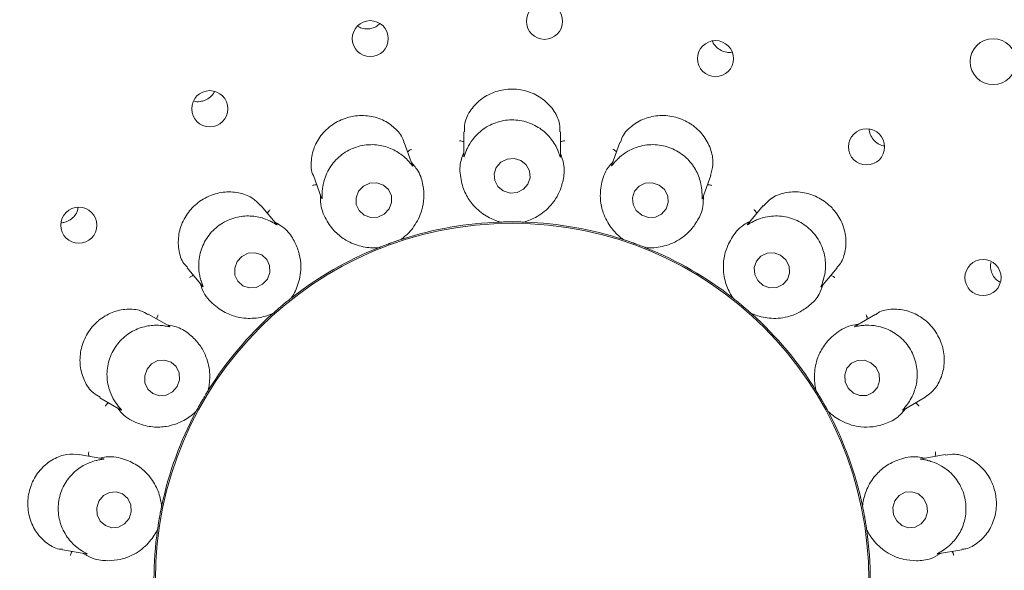
# Model space of a CAD drawing. Units: millimetres. Extents: x 5 to 415, y 5 to 292.
# Drawn here: x 82 to 89, y 129 to 132 of the extents above; entities that cross this region are included whole.
import ezdxf

# ---------------------------------------------------------------- set-up
doc = ezdxf.new("R2010")
doc.units = ezdxf.units.MM
doc.layers.add('BEMAßUNG', color=96, linetype='Continuous')
doc.styles.add('SLDTEXTSTYLE0', font='TXT', dxfattribs={"width": 0.75})
doc.dimstyles.new('SLDDIMSTYLE1', dxfattribs={"dimtxt": 3.704167, "dimasz": 3.302, "dimexe": 0, "dimexo": 0.0625, "dimgap": 0.926042, "dimtad": 1, "dimlfac": 12, "dimrnd": 1e-09, "dimzin": 12, "dimdsep": 46, "dimtxsty": 'SLDTEXTSTYLE0', "dimsah": 1, "dimcen": 0.09, "dimadec": 0, "dimazin": 3, "dimtfac": 1, "dimtofl": 0, "dimtmove": 0, "dimatfit": 3, "dimfxl": 0, "dimfrac": 2, "dimtolj": 1, "dimtzin": 12, "dimarcsym": 0})

# ---------------------------------------------------------------- blocks, each defined once
blk = doc.blocks.new('_D_21')
at = {"layer": 'BEMAßUNG'}
for p, q in [((69.1709, 129.4951), (69.1709, 149.7893)), ((101.3376, 129.4951), (101.3376, 149.7893)), ((69.1709, 148.7893), (101.3376, 148.7893))]:
    blk.add_line(p, q, dxfattribs=at)
for points in [[(69.1709, 148.7893), (72.4729, 148.2813), (72.4729, 149.2973)], [(101.3376, 148.7893), (98.0356, 149.2973), (98.0356, 148.2813)]]:
    blk.add_solid(points, dxfattribs=at)
at = {"layer": 'BEMAßUNG', "char_height": 3.70417, "attachment_point": 1, "style": 'SLDTEXTSTYLE0'}
for s, insert in [('%%c', (78.0496, 153.5642)), ('386', (83.6408, 153.5642))]:
    blk.add_mtext(s, dxfattribs=dict(at, insert=insert))

msp = doc.modelspace()

# ---------------------------------------------------------------- linework, layer by layer
at = {"color": 7, "linetype": 'Continuous', "lineweight": 15}
for p, q in [((86.76041, 132.13202), (86.77229, 132.13471)), ((84.92093, 131.58415), (84.92093, 131.41864)), ((85.5876, 131.41497), (85.5876, 131.58395)), ((84.56881, 131.35292), (84.5111, 131.51147)), ((85.99752, 131.51173), (85.941, 131.35645)), ((83.88472, 131.28325), (83.94113, 131.12825)), ((86.56614, 131.12481), (86.62389, 131.28347)), ((83.63272, 130.94611), (83.5242, 131.07544)), ((86.9845, 131.07565), (86.87827, 130.94904)), ((85.17223, 130.96244), (85.16225, 130.96317)), ((85.17223, 130.96244), (85.17263, 130.96245)), ((85.3359, 130.96245), (85.33629, 130.96244)), ((85.34627, 130.96317), (85.33629, 130.96244)), ((84.48708, 130.84157), (84.48745, 130.84169)), ((84.49658, 130.84579), (84.48745, 130.84169)), ((86.02107, 130.84169), (86.01195, 130.84579)), ((86.02107, 130.84169), (86.02145, 130.84157)), ((84.33328, 130.78558), (84.32365, 130.78286)), ((84.33328, 130.78558), (84.33365, 130.78573)), ((86.17488, 130.78573), (86.17524, 130.78558)), ((86.18487, 130.78286), (86.17524, 130.78558)), ((83.01334, 130.6471), (83.11968, 130.52037)), ((87.38644, 130.51751), (87.49507, 130.64696)), ((83.73079, 130.43766), (83.7311, 130.43791)), ((83.73827, 130.44488), (83.7311, 130.43791)), ((86.77743, 130.43791), (86.77026, 130.44488)), ((86.77743, 130.43791), (86.77774, 130.43766)), ((82.89245, 130.24354), (82.74587, 130.32817)), ((83.60542, 130.33245), (83.5973, 130.3266)), ((83.60542, 130.33245), (83.60571, 130.33271)), ((86.90281, 130.33271), (86.90311, 130.33245)), ((86.91122, 130.3266), (86.90311, 130.33245)), ((87.76254, 130.32811), (87.61943, 130.24548)), ((83.15825, 129.79945), (83.15846, 129.79979)), ((83.16281, 129.80879), (83.15846, 129.79979)), ((87.35007, 129.79979), (87.34571, 129.80879)), ((87.35007, 129.79979), (87.35027, 129.79945)), ((82.41236, 129.75093), (82.55526, 129.66842)), ((87.94968, 129.66635), (88.09562, 129.75061)), ((83.07643, 129.6577), (83.0708, 129.64943)), ((83.07643, 129.6577), (83.07661, 129.65805)), ((87.43191, 129.65805), (87.4321, 129.6577)), ((87.43772, 129.64943), (87.4321, 129.6577)), ((82.43662, 129.33035), (82.2705, 129.35965)), ((88.2385, 129.35973), (88.0755, 129.33099)), ((82.83852, 129.00391), (82.83861, 129.00429)), ((82.83962, 129.01425), (82.83861, 129.00429)), ((87.66992, 129.00429), (87.66891, 129.01425)), ((87.66992, 129.00429), (87.67, 129.00391)), ((82.81012, 128.84272), (82.80766, 128.83302)), ((82.81012, 128.84272), (82.81017, 128.84311)), ((87.69835, 128.84311), (87.69841, 128.84272)), ((87.70086, 128.83302), (87.69841, 128.84272)), ((82.15449, 128.70315), (82.31715, 128.67447)), ((88.18772, 128.67382), (88.35406, 128.70315))]:
    msp.add_line(p, q, dxfattribs=at)
at = {"color": 7, "linetype": 'Continuous', "lineweight": 15, "flags": 128}
for points in [[(85.31468, 131.38628), (85.26821, 131.40043), (85.21961, 131.39649), (85.17628, 131.37506), (85.14483, 131.33941), (85.13004, 131.29497), (85.13416, 131.24849), (85.15657, 131.20706), (85.19384, 131.17699), (85.24032, 131.16284), (85.28892, 131.16678), (85.33224, 131.18821), (85.36369, 131.22386), (85.37848, 131.2683), (85.37436, 131.31477), (85.35196, 131.3562), (85.31468, 131.38628)], [(84.4066, 131.05273), (84.42384, 131.09702), (84.42241, 131.14384), (84.40253, 131.18605), (84.36722, 131.21723), (84.32186, 131.23263), (84.27335, 131.2299), (84.22908, 131.20947), (84.19579, 131.17444), (84.17855, 131.13014), (84.17998, 131.08332), (84.19986, 131.04111), (84.23517, 131.00994), (84.28053, 130.99454), (84.32904, 130.99726), (84.37331, 131.0177), (84.4066, 131.05273)], [(86.26718, 131.21724), (86.2209, 131.23263), (86.17255, 131.22989), (86.1295, 131.20945), (86.0983, 131.17442), (86.0837, 131.13012), (86.08792, 131.0833), (86.11032, 131.0411), (86.14748, 131.00993), (86.19376, 130.99453), (86.24211, 130.99727), (86.28516, 131.01771), (86.31636, 131.05275), (86.33096, 131.09705), (86.32674, 131.14386), (86.30434, 131.18607), (86.26718, 131.21724)], [(83.56713, 130.56963), (83.58415, 130.61476), (83.58274, 130.66216), (83.56311, 130.70463), (83.52826, 130.73568), (83.48348, 130.7506), (83.4356, 130.74712), (83.3919, 130.72575), (83.35904, 130.68977), (83.34202, 130.64464), (83.34343, 130.59723), (83.36305, 130.55477), (83.39791, 130.52371), (83.44268, 130.50879), (83.49057, 130.51228), (83.53427, 130.53364), (83.56713, 130.56963)], [(87.10529, 130.73335), (87.05971, 130.74996), (87.01196, 130.74825), (86.96931, 130.7285), (86.93824, 130.6937), (86.9235, 130.64916), (86.92732, 130.60166), (86.94913, 130.55842), (86.9856, 130.52604), (87.03118, 130.50944), (87.07893, 130.51114), (87.12158, 130.5309), (87.15264, 130.56569), (87.16738, 130.61023), (87.16356, 130.65774), (87.14176, 130.70097), (87.10529, 130.73335)], [(82.94454, 129.82857), (82.96057, 129.87455), (82.95841, 129.92263), (82.93837, 129.96548), (82.90351, 129.9966), (82.85914, 130.01123), (82.812, 130.00715), (82.76929, 129.98499), (82.73749, 129.94811), (82.72145, 129.90214), (82.72362, 129.85406), (82.74365, 129.8112), (82.77851, 129.78009), (82.82289, 129.76546), (82.87002, 129.76953), (82.91274, 129.7917), (82.94454, 129.82857)], [(87.72793, 129.99299), (87.68325, 130.01023), (87.63616, 130.00892), (87.59386, 129.98925), (87.56276, 129.95422), (87.54761, 129.90916), (87.55072, 129.86093), (87.57161, 129.81687), (87.60709, 129.7837), (87.65178, 129.76645), (87.69886, 129.76776), (87.74117, 129.78743), (87.77226, 129.82246), (87.78741, 129.86752), (87.78431, 129.91576), (87.76342, 129.95981), (87.72793, 129.99299)], [(82.61406, 128.91887), (82.62879, 128.96532), (82.62544, 129.01384), (82.60452, 129.05705), (82.56921, 129.08837), (82.52489, 129.10303), (82.4783, 129.0988), (82.43654, 129.07631), (82.40597, 129.03901), (82.39124, 128.99255), (82.39459, 128.94403), (82.41551, 128.90082), (82.45082, 128.8695), (82.49514, 128.85484), (82.54173, 128.85908), (82.58349, 128.88156), (82.61406, 128.91887)], [(88.10391, 128.91808), (88.1176, 128.96443), (88.11317, 129.01298), (88.09127, 129.05635), (88.05526, 129.08794), (88.0106, 129.10293), (87.96411, 129.09904), (87.92285, 129.07687), (87.89311, 129.03979), (87.87942, 128.99344), (87.88385, 128.94489), (87.90575, 128.90152), (87.94176, 128.86993), (87.98642, 128.85494), (88.03291, 128.85883), (88.07417, 128.881), (88.10391, 128.91808)]]:
    msp.add_lwpolyline(points, dxfattribs=at)
at = {"color": 7, "linetype": 'Continuous', "lineweight": 15}
for centre, radius in [((85.25426, 128.49505), 16.08333), ((85.25426, 128.49505), 7.875), ((85.25426, 128.49505), 7.625), ((85.47748, 132.34656), 0.1243), ((84.27661, 132.22708), 0.12413), ((88.5701, 132.06868), 0.15833), ((86.65631, 132.08935), 0.12445), ((83.16995, 131.7441), 0.1245), ((87.69794, 131.4806), 0.12453), ((82.26765, 130.94057), 0.12453), ((85.25426, 128.49505), 2.45904), ((88.50062, 130.57975), 0.1245)]:
    msp.add_circle(centre, radius, dxfattribs=at)
for radius, start, end in [(7.54167, 149.558618, 138.904118), (2.46875, 91.899694, 107.966254), (2.46875, 71.900776, 87.96221), (2.46875, 111.898312, 127.971829), (2.46875, 51.897227, 67.975044), (2.46875, 131.901955, 147.961268), (2.46875, 31.901934, 47.961569), (2.46875, 151.897266, 167.973901), (2.46875, 11.898581, 27.97014), (2.46875, 171.900502, 187.962822), (2.46875, 351.899119, 7.967144)]:
    msp.add_arc((85.25426, 128.49505), radius, start, end, dxfattribs=at)
for points, knots in [([(84.18887, 132.31433), (84.19516, 132.31011), (84.21302, 132.29814), (84.24431, 132.29266), (84.26708, 132.29499), (84.2759, 132.29589)], [0, 0, 0, 0, 0.2502565, 0.7097215, 1, 1, 1, 1]), ([(84.2759, 132.29589), (84.28968, 132.29938), (84.31502, 132.30578), (84.33421, 132.32316), (84.34296, 132.33108)], [0, 0, 0, 0, 0.5437422, 1, 1, 1, 1]), ([(86.63629, 132.21074), (86.63666, 132.20922), (86.64031, 132.19425), (86.65994, 132.17019), (86.69302, 132.14431), (86.72899, 132.13222), (86.75168, 132.13208), (86.76041, 132.13202)], [0, 0, 0, 0, 0.0302627, 0.2984706, 0.566317, 0.8331652, 1, 1, 1, 1]), ([(83.13909, 131.80275), (83.15124, 131.80949), (83.17553, 131.82296), (83.19659, 131.84525), (83.20152, 131.85919), (83.20185, 131.86011)], [0, 0, 0, 0, 0.4828726, 0.9657563, 1, 1, 1, 1]), ([(85.58352, 131.58383), (85.58398, 131.60166), (85.58519, 131.64848), (85.54874, 131.7281), (85.47926, 131.80673), (85.38288, 131.86184), (85.30242, 131.87855), (85.22184, 131.88031), (85.14104, 131.86722), (85.04181, 131.81643), (84.96611, 131.73846), (84.92332, 131.6542), (84.92583, 131.60345), (84.92679, 131.58403)], [0, 0, 0, 0, 0.0643754, 0.1690623, 0.2737598, 0.37865, 0.4834777, 0.5018655, 0.6063854, 0.7104318, 0.8161535, 0.9296432, 1, 1, 1, 1]), ([(83.05903, 131.7984), (83.06322, 131.79686), (83.08043, 131.79054), (83.10905, 131.79261), (83.1307, 131.79992), (83.13909, 131.80275)], [0, 0, 0, 0, 0.1645352, 0.6760266, 1, 1, 1, 1]), ([(84.50876, 131.51088), (84.5078, 131.51577), (84.50136, 131.54844), (84.45663, 131.60474), (84.37614, 131.66587), (84.27177, 131.69882), (84.19082, 131.69812), (84.11232, 131.68301), (84.03611, 131.65341), (83.94949, 131.58287), (83.88897, 131.4897), (83.86551, 131.38534), (83.86793, 131.31138), (83.88472, 131.28356), (83.88486, 131.28333)], [0, 0, 0, 0, 0.0185242, 0.123893, 0.2285832, 0.333463, 0.4382322, 0.4551765, 0.5600602, 0.6643582, 0.7689428, 0.8781249, 0.9989556, 1, 1, 1, 1]), ([(86.62176, 131.284), (86.62914, 131.30835), (86.64509, 131.36099), (86.63057, 131.45691), (86.58362, 131.55245), (86.52604, 131.61067), (86.45946, 131.65664), (86.3835, 131.69045), (86.27186, 131.70225), (86.16289, 131.67957), (86.07064, 131.62373), (86.01299, 131.56146), (86.00446, 131.52046), (86.00236, 131.51037)], [0, 0, 0, 0, 0.0900372, 0.1946611, 0.2993646, 0.4039087, 0.4244794, 0.5294108, 0.6338137, 0.7379941, 0.8450672, 0.9618711, 1, 1, 1, 1]), ([(85.56872, 131.45778), (85.56824, 131.4589), (85.56192, 131.47352), (85.53984, 131.51671), (85.48655, 131.58193), (85.40022, 131.64038), (85.2942, 131.67101), (85.18051, 131.66537), (85.07501, 131.62317), (84.99913, 131.55826), (84.95755, 131.49662), (84.94431, 131.46765), (84.9398, 131.45778)], [0, 0, 0, 0, 0.00571119, 0.07451583, 0.19289161, 0.31657718, 0.45247639, 0.58838038, 0.72401513, 0.86007377, 0.9523562, 1, 1, 1, 1]), ([(87.717, 131.60324), (87.71683, 131.60104), (87.71561, 131.58503), (87.72696, 131.55546), (87.75068, 131.52084), (87.78389, 131.49587), (87.80932, 131.48987), (87.82111, 131.48709)], [0, 0, 0, 0, 0.0396377, 0.2888427, 0.5377019, 0.7856311, 1, 1, 1, 1]), ([(84.53644, 131.38666), (84.53564, 131.3875), (84.52478, 131.39901), (84.48944, 131.43193), (84.41725, 131.475), (84.31629, 131.50055), (84.20622, 131.4933), (84.10123, 131.44932), (84.01638, 131.37375), (83.96703, 131.28677), (83.94887, 131.21439), (83.94632, 131.18244), (83.94545, 131.17156)], [0, 0, 0, 0, 0.0054448, 0.0740712, 0.1922305, 0.3157593, 0.4516493, 0.5875568, 0.7231911, 0.8592464, 0.9520478, 1, 1, 1, 1]), ([(84.92093, 131.51525), (84.91887, 131.51635), (84.91296, 131.51951), (84.90245, 131.52157), (84.89442, 131.52208), (84.89126, 131.52205), (84.8911, 131.52205)], [0, 0, 0, 0, 0.2434369, 0.701327, 0.984792, 1, 1, 1, 1]), ([(85.5876, 131.51525), (85.58965, 131.51635), (85.59557, 131.51951), (85.60607, 131.52157), (85.6141, 131.52208), (85.61726, 131.52205), (85.61742, 131.52205)], [0, 0, 0, 0, 0.24343689, 0.70132701, 0.98479195, 1, 1, 1, 1]), ([(86.56307, 131.17156), (86.56299, 131.17287), (86.56205, 131.18893), (86.55597, 131.2374), (86.52793, 131.31709), (86.46645, 131.40152), (86.37703, 131.46632), (86.26815, 131.49955), (86.15461, 131.49561), (86.06143, 131.46034), (86.00171, 131.41677), (85.9796, 131.3943), (85.97208, 131.38666)], [0, 0, 0, 0, 0.0061453, 0.0752424, 0.1939675, 0.3179052, 0.4538189, 0.5897174, 0.7253529, 0.8614169, 0.952857, 1, 1, 1, 1]), ([(84.53453, 131.44711), (84.53608, 131.44885), (84.54056, 131.45385), (84.54973, 131.45937), (84.55709, 131.4626), (84.56008, 131.46365), (84.56023, 131.4637)], [0, 0, 0, 0, 0.2434369, 0.701327, 0.984792, 1, 1, 1, 1]), ([(84.92093, 131.44217), (84.91491, 131.42708), (84.89022, 131.36515), (84.89606, 131.26685), (84.92587, 131.16437), (84.9836, 131.07553), (85.06267, 131.00704), (85.13349, 130.97419), (85.16577, 130.96451), (85.17263, 130.96245)], [0, 0, 0, 0, 0.0505149, 0.2073863, 0.3620556, 0.5171179, 0.7297613, 0.9426054, 1, 1, 1, 1]), ([(84.9398, 131.45778), (84.93916, 131.45625), (84.93394, 131.44391), (84.92676, 131.42337), (84.92067, 131.40533), (84.92138, 131.41298), (84.92189, 131.41861)], [0, 0, 0, 0, 0.0248725, 0.2001503, 0.412336, 1, 1, 1, 1]), ([(85.3359, 130.96245), (85.34279, 130.96452), (85.37728, 130.97486), (85.45375, 131.01113), (85.53408, 131.08589), (85.58547, 131.17396), (85.61008, 131.2612), (85.61895, 131.34886), (85.59624, 131.41078), (85.5876, 131.43437)], [0, 0, 0, 0, 0.0581357, 0.291225, 0.5239812, 0.6610963, 0.790931, 0.9203545, 1, 1, 1, 1]), ([(85.58739, 131.41496), (85.5874, 131.41267), (85.58741, 131.40875), (85.5848, 131.41385), (85.5798, 131.42982), (85.57229, 131.44877), (85.56872, 131.45778)], [0, 0, 0, 0, 0.3843484, 0.6601252, 0.8383596, 1, 1, 1, 1]), ([(85.974, 131.44711), (85.97244, 131.44885), (85.96796, 131.45385), (85.9588, 131.45937), (85.95143, 131.4626), (85.94845, 131.46365), (85.9483, 131.4637)], [0, 0, 0, 0, 0.2434369, 0.701327, 0.984792, 1, 1, 1, 1]), ([(84.48708, 130.84157), (84.49284, 130.84587), (84.52172, 130.86739), (84.58117, 130.92763), (84.63108, 131.02535), (84.64925, 131.12568), (84.64254, 131.21608), (84.62089, 131.30149), (84.57838, 131.35191), (84.56219, 131.37112)], [0, 0, 0, 0, 0.0581357, 0.291225, 0.5239812, 0.6610963, 0.790931, 0.9203545, 1, 1, 1, 1]), ([(84.56861, 131.35284), (84.56941, 131.35069), (84.57078, 131.34699), (84.56664, 131.3508), (84.55653, 131.36405), (84.54293, 131.37936), (84.53644, 131.38666)], [0, 0, 0, 0, 0.3816845, 0.6584597, 0.8370747, 1, 1, 1, 1]), ([(85.949, 131.37844), (85.93819, 131.36632), (85.8938, 131.31658), (85.86567, 131.2222), (85.85863, 131.11571), (85.8825, 131.01248), (85.93338, 130.92108), (85.98868, 130.86599), (86.01571, 130.84585), (86.02145, 130.84157)], [0, 0, 0, 0, 0.0505149, 0.2073863, 0.3620556, 0.5171179, 0.7297613, 0.9426054, 1, 1, 1, 1]), ([(85.97208, 131.38666), (85.97089, 131.38537), (85.96172, 131.37552), (85.94796, 131.35866), (85.93617, 131.34393), (85.93949, 131.35094), (85.94192, 131.35608)], [0, 0, 0, 0, 0.0261839, 0.20094, 0.4136495, 1, 1, 1, 1]), ([(83.90806, 131.2191), (83.90576, 131.21943), (83.89911, 131.22038), (83.88854, 131.21872), (83.88082, 131.21646), (83.87786, 131.21534), (83.87771, 131.21529)], [0, 0, 0, 0, 0.24343689, 0.70132701, 0.98479195, 1, 1, 1, 1]), ([(86.60046, 131.2191), (86.60277, 131.21943), (86.60941, 131.22038), (86.61999, 131.21872), (86.6277, 131.21646), (86.63066, 131.21534), (86.63082, 131.21529)], [0, 0, 0, 0, 0.2434369, 0.701327, 0.984792, 1, 1, 1, 1]), ([(83.52232, 131.07354), (83.50608, 131.09137), (83.47, 131.13097), (83.38164, 131.16684), (83.27583, 131.17543), (83.19644, 131.15575), (83.12293, 131.12208), (83.05503, 131.0741), (82.98775, 130.98415), (82.95149, 130.87888), (82.95206, 130.77089), (82.9767, 130.68809), (83.00858, 130.65878), (83.01726, 130.65081)], [0, 0, 0, 0, 0.08564914, 0.19027015, 0.29494673, 0.39945679, 0.42001138, 0.52494281, 0.62935885, 0.73349965, 0.8403142, 0.95654721, 1, 1, 1, 1]), ([(83.93306, 131.15043), (83.93257, 131.1342), (83.93054, 131.06755), (83.96965, 130.97717), (84.03271, 130.89107), (84.11735, 130.82734), (84.21507, 130.79003), (84.29285, 130.78337), (84.3265, 130.78531), (84.33365, 130.78573)], [0, 0, 0, 0, 0.05051487, 0.20738633, 0.36205559, 0.51711787, 0.72976131, 0.94260545, 1, 1, 1, 1]), ([(83.94545, 131.17156), (83.94537, 131.16995), (83.94469, 131.15661), (83.94496, 131.13485), (83.94542, 131.11572), (83.94347, 131.12311), (83.94203, 131.12854)], [0, 0, 0, 0, 0.0240636, 0.1996652, 0.4115339, 1, 1, 1, 1]), ([(86.17488, 130.78573), (86.18205, 130.78531), (86.21801, 130.78324), (86.30227, 130.79117), (86.40332, 130.83394), (86.48173, 130.89912), (86.5347, 130.97269), (86.57302, 131.05203), (86.57286, 131.11798), (86.5728, 131.1431)], [0, 0, 0, 0, 0.05813574, 0.29122504, 0.52398115, 0.6610963, 0.79093097, 0.92035453, 1, 1, 1, 1]), ([(86.56596, 131.12487), (86.56518, 131.12272), (86.56385, 131.11907), (86.56316, 131.12492), (86.56393, 131.14177), (86.56335, 131.16199), (86.56307, 131.17156)], [0, 0, 0, 0, 0.3886114, 0.6627967, 0.8404332, 1, 1, 1, 1]), ([(87.49244, 130.64945), (87.49896, 130.6556), (87.52621, 130.68128), (87.55217, 130.7534), (87.56006, 130.85549), (87.53175, 130.96177), (87.48371, 131.03589), (87.42204, 131.09753), (87.34771, 131.14575), (87.2399, 131.17475), (87.1311, 131.16816), (87.03863, 131.13258), (87.00339, 131.09031), (86.98822, 131.07211)], [0, 0, 0, 0, 0.0330323, 0.1380586, 0.2426746, 0.3474943, 0.4522207, 0.4891153, 0.5937225, 0.697793, 0.8030805, 0.9152306, 1, 1, 1, 1]), ([(82.14706, 130.95718), (82.15489, 130.95807), (82.17648, 130.96051), (82.20983, 130.97624), (82.24027, 131.00545), (82.25832, 131.03567), (82.26052, 131.05532), (82.26118, 131.06113)], [0, 0, 0, 0, 0.1426937, 0.3935922, 0.6445195, 0.8947676, 1, 1, 1, 1]), ([(83.59074, 130.96676), (83.58967, 130.9673), (83.57546, 130.97443), (83.53084, 130.99331), (83.44815, 131.00903), (83.34448, 130.99838), (83.24356, 130.95377), (83.16005, 130.87641), (83.1063, 130.77631), (83.08983, 130.67777), (83.09757, 130.60374), (83.10607, 130.57298), (83.10897, 130.56251)], [0, 0, 0, 0, 0.0056316, 0.0743829, 0.1926942, 0.3163331, 0.4522296, 0.5881346, 0.7237692, 0.8598269, 0.9522642, 1, 1, 1, 1]), ([(83.56827, 131.02292), (83.56913, 131.02508), (83.57164, 131.03131), (83.57836, 131.03964), (83.58418, 131.04519), (83.58662, 131.0472), (83.58674, 131.0473)], [0, 0, 0, 0, 0.2434369, 0.701327, 0.984792, 1, 1, 1, 1]), ([(87.39956, 130.56251), (87.39994, 130.56379), (87.40456, 130.57926), (87.41543, 130.62698), (87.41629, 130.71154), (87.38728, 130.81194), (87.32532, 130.90337), (87.2343, 130.97174), (87.12622, 131.00677), (87.02668, 131.0054), (86.9558, 130.98487), (86.92743, 130.97136), (86.91778, 130.96676)], [0, 0, 0, 0, 0.0062781, 0.0754652, 0.1942963, 0.3183104, 0.4542283, 0.5901251, 0.7257609, 0.8618266, 0.9530098, 1, 1, 1, 1]), ([(86.94026, 131.02292), (86.93939, 131.02508), (86.93689, 131.03131), (86.93017, 131.03964), (86.92435, 131.04519), (86.9219, 131.0472), (86.92178, 131.0473)], [0, 0, 0, 0, 0.2434369, 0.701327, 0.984792, 1, 1, 1, 1]), ([(83.63256, 130.94597), (83.63404, 130.94422), (83.63658, 130.94122), (83.63133, 130.94343), (83.61725, 130.95245), (83.59929, 130.96215), (83.59074, 130.96676)], [0, 0, 0, 0, 0.3835565, 0.6596298, 0.8379768, 1, 1, 1, 1]), ([(83.73079, 130.43766), (83.73473, 130.44367), (83.75451, 130.47377), (83.78978, 130.55071), (83.80325, 130.65961), (83.78601, 130.76011), (83.74879, 130.84276), (83.69923, 130.91561), (83.64204, 130.94845), (83.62025, 130.96096)], [0, 0, 0, 0, 0.0581357, 0.291225, 0.5239812, 0.6610963, 0.790931, 0.9203545, 1, 1, 1, 1]), ([(85.17263, 130.96245), (85.18141, 130.96272), (85.19473, 130.96314), (85.21874, 130.96358), (85.23685, 130.96375), (85.24644, 130.96379), (85.24977, 130.9638), (85.25199, 130.9638), (85.25426, 130.9638), (85.25644, 130.9638), (85.25917, 130.9638), (85.26443, 130.96378), (85.27728, 130.96371), (85.30105, 130.96341), (85.31915, 130.96298), (85.33134, 130.96259), (85.3359, 130.96245)], [0, 0, 0, 0, 0.29538216, 0.44828301, 0.48660526, 0.4936393, 0.49600525, 0.49839061, 0.50000179, 0.50161565, 0.50378746, 0.50775677, 0.52137021, 0.58653246, 0.84544889, 1, 1, 1, 1]), ([(86.89328, 130.96694), (86.87898, 130.95925), (86.82025, 130.92768), (86.76154, 130.84862), (86.7185, 130.75096), (86.70563, 130.64579), (86.72217, 130.5425), (86.7553, 130.47182), (86.77381, 130.44365), (86.77774, 130.43766)], [0, 0, 0, 0, 0.05051487, 0.20738633, 0.36205559, 0.51711787, 0.72976131, 0.94260545, 1, 1, 1, 1]), ([(86.91778, 130.96676), (86.91619, 130.96595), (86.90419, 130.95982), (86.8855, 130.94868), (86.86942, 130.9389), (86.87495, 130.94436), (86.87901, 130.94837)], [0, 0, 0, 0, 0.0265835, 0.2011815, 0.414053, 1, 1, 1, 1]), ([(84.33365, 130.78573), (84.34181, 130.78899), (84.35419, 130.79393), (84.3766, 130.80256), (84.39356, 130.80892), (84.40255, 130.81223), (84.40568, 130.81338), (84.40777, 130.81414), (84.4099, 130.81492), (84.41194, 130.81566), (84.41451, 130.81659), (84.41946, 130.81838), (84.43156, 130.82271), (84.454, 130.83055), (84.47116, 130.83634), (84.48275, 130.84015), (84.48708, 130.84157)], [0, 0, 0, 0, 0.2953822, 0.448283, 0.4866053, 0.4936393, 0.4960053, 0.4983906, 0.5000018, 0.5016157, 0.5037875, 0.5077568, 0.5213702, 0.5865325, 0.8454489, 1, 1, 1, 1]), ([(86.02145, 130.84157), (86.02979, 130.83882), (86.04246, 130.83465), (86.06517, 130.82685), (86.08225, 130.82083), (86.09127, 130.81758), (86.0944, 130.81645), (86.09649, 130.81569), (86.09862, 130.81492), (86.10067, 130.81417), (86.10323, 130.81324), (86.10818, 130.81142), (86.12022, 130.80696), (86.14246, 130.79855), (86.15932, 130.79195), (86.17064, 130.78742), (86.17488, 130.78573)], [0, 0, 0, 0, 0.2953822, 0.448283, 0.4866053, 0.4936393, 0.4960053, 0.4983906, 0.5000018, 0.5016157, 0.5037875, 0.5077568, 0.5213702, 0.5865325, 0.8454489, 1, 1, 1, 1]), ([(88.55514, 130.68323), (88.55462, 130.68175), (88.54944, 130.66721), (88.55256, 130.63624), (88.56607, 130.5966), (88.58983, 130.56504), (88.61077, 130.55333), (88.61951, 130.54843)], [0, 0, 0, 0, 0.0297884, 0.2916265, 0.5529929, 0.8133621, 1, 1, 1, 1]), ([(83.05757, 130.59439), (83.05529, 130.59391), (83.04872, 130.59253), (83.03935, 130.58736), (83.03287, 130.58259), (83.03047, 130.58053), (83.03035, 130.58043)], [0, 0, 0, 0, 0.24343689, 0.70132701, 0.98479195, 1, 1, 1, 1]), ([(87.45095, 130.59439), (87.45323, 130.59391), (87.4598, 130.59253), (87.46917, 130.58736), (87.47565, 130.58259), (87.47805, 130.58053), (87.47817, 130.58043)], [0, 0, 0, 0, 0.24343689, 0.70132701, 0.98479195, 1, 1, 1, 1]), ([(83.10454, 130.53841), (83.10963, 130.52299), (83.13052, 130.45967), (83.19819, 130.38812), (83.28689, 130.32878), (83.38823, 130.29784), (83.49282, 130.2962), (83.56818, 130.31655), (83.59914, 130.32988), (83.60571, 130.33271)], [0, 0, 0, 0, 0.0505149, 0.2073863, 0.3620556, 0.5171179, 0.7297613, 0.9426054, 1, 1, 1, 1]), ([(83.10897, 130.56251), (83.10945, 130.56093), (83.11338, 130.54814), (83.12108, 130.52779), (83.12803, 130.51003), (83.12365, 130.51633), (83.12044, 130.52096)], [0, 0, 0, 0, 0.0246313, 0.2000055, 0.4120961, 1, 1, 1, 1]), ([(86.90281, 130.33271), (86.90942, 130.32987), (86.94249, 130.31562), (87.02439, 130.29425), (87.13397, 130.29989), (87.22995, 130.33432), (87.30488, 130.38533), (87.36802, 130.44678), (87.39043, 130.50881), (87.39897, 130.53244)], [0, 0, 0, 0, 0.05813574, 0.29122504, 0.52398115, 0.6610963, 0.79093097, 0.92035453, 1, 1, 1, 1]), ([(87.38629, 130.51762), (87.38483, 130.51588), (87.38233, 130.51291), (87.38371, 130.5187), (87.3902, 130.5343), (87.39656, 130.55345), (87.39956, 130.56251)], [0, 0, 0, 0, 0.3898967, 0.6636037, 0.8410626, 1, 1, 1, 1]), ([(83.60571, 130.33271), (83.61226, 130.33857), (83.62221, 130.34745), (83.64032, 130.36322), (83.65408, 130.375), (83.66139, 130.38118), (83.66394, 130.38333), (83.66564, 130.38477), (83.66738, 130.38622), (83.66905, 130.38762), (83.67114, 130.38937), (83.67518, 130.39275), (83.68507, 130.40095), (83.70347, 130.416), (83.71762, 130.4273), (83.7272, 130.43485), (83.73079, 130.43766)], [0, 0, 0, 0, 0.29538216, 0.44828301, 0.48660526, 0.4936393, 0.49600525, 0.49839061, 0.50000179, 0.50161565, 0.50378746, 0.50775677, 0.52137021, 0.58653246, 0.84544889, 1, 1, 1, 1]), ([(86.77774, 130.43766), (86.78464, 130.43223), (86.79512, 130.42398), (86.81379, 130.40888), (86.82778, 130.39738), (86.83514, 130.39125), (86.8377, 130.38911), (86.83941, 130.38768), (86.84114, 130.38623), (86.84281, 130.38483), (86.8449, 130.38307), (86.84892, 130.37967), (86.85872, 130.37136), (86.87673, 130.35585), (86.89032, 130.34388), (86.89942, 130.33575), (86.90281, 130.33271)], [0, 0, 0, 0, 0.29538216, 0.44828301, 0.48660526, 0.4936393, 0.49600525, 0.49839061, 0.50000179, 0.50161565, 0.50378746, 0.50775677, 0.52137021, 0.58653246, 0.84544889, 1, 1, 1, 1]), ([(82.74403, 130.32467), (82.72794, 130.33431), (82.6869, 130.35889), (82.59853, 130.36648), (82.49596, 130.34466), (82.42641, 130.30319), (82.36628, 130.2502), (82.31529, 130.18513), (82.27656, 130.07937), (82.27205, 129.96795), (82.30295, 129.86387), (82.35459, 129.78626), (82.39903, 129.76417), (82.41537, 129.75605)], [0, 0, 0, 0, 0.0675643, 0.1722313, 0.276828, 0.3812267, 0.4005178, 0.5054668, 0.6099663, 0.7140157, 0.8198817, 0.9337742, 1, 1, 1, 1]), ([(82.80536, 130.29382), (82.80544, 130.29615), (82.80566, 130.30286), (82.80913, 130.31299), (82.8127, 130.3202), (82.81431, 130.32292), (82.81439, 130.32306)], [0, 0, 0, 0, 0.2434369, 0.701327, 0.984792, 1, 1, 1, 1]), ([(87.70316, 130.29382), (87.70309, 130.29615), (87.70287, 130.30286), (87.6994, 130.31299), (87.69583, 130.3202), (87.69422, 130.32292), (87.69414, 130.32306)], [0, 0, 0, 0, 0.2434369, 0.701327, 0.984792, 1, 1, 1, 1]), ([(88.09553, 129.75072), (88.11982, 129.76831), (88.16837, 129.80346), (88.21809, 129.89327), (88.23874, 129.99869), (88.22836, 130.07989), (88.20353, 130.15676), (88.16405, 130.22957), (88.08293, 130.30678), (87.98277, 130.35518), (87.87605, 130.3662), (87.79699, 130.35351), (87.76872, 130.32914), (87.76451, 130.32551)], [0, 0, 0, 0, 0.1048943, 0.209562, 0.3143733, 0.4190484, 0.4388008, 0.5437429, 0.6481211, 0.7524828, 0.8604972, 0.979206, 1, 1, 1, 1]), ([(83.15825, 129.79945), (83.1599, 129.80645), (83.16819, 129.8415), (83.17502, 129.92586), (83.15044, 130.0328), (83.09986, 130.12134), (83.03661, 130.18627), (82.96513, 130.23778), (82.90016, 130.24908), (82.8754, 130.25339)], [0, 0, 0, 0, 0.05813574, 0.29122504, 0.52398115, 0.6610963, 0.79093097, 0.92035453, 1, 1, 1, 1]), ([(87.63987, 130.25728), (87.6238, 130.25495), (87.55782, 130.24537), (87.47561, 130.19116), (87.40176, 130.11411), (87.35369, 130.01969), (87.33392, 129.91697), (87.34087, 129.83922), (87.34863, 129.80642), (87.35027, 129.79945)], [0, 0, 0, 0, 0.05051487, 0.20738633, 0.36205559, 0.51711787, 0.72976131, 0.94260545, 1, 1, 1, 1]), ([(82.84569, 130.24875), (82.8441, 130.24893), (82.8276, 130.25084), (82.77778, 130.25312), (82.69375, 130.23867), (82.59982, 130.1917), (82.52107, 130.11395), (82.47046, 130.01198), (82.45573, 129.89935), (82.47511, 129.80237), (82.50749, 129.73737), (82.52522, 129.71252), (82.53123, 129.70409)], [0, 0, 0, 0, 0.0074795, 0.077491, 0.1972627, 0.3219504, 0.4579046, 0.5937865, 0.729425, 0.8655054, 0.9543878, 1, 1, 1, 1]), ([(82.89238, 130.24341), (82.89432, 130.24226), (82.89756, 130.24034), (82.89117, 130.24083), (82.87437, 130.24457), (82.8548, 130.24742), (82.84569, 130.24875)], [0, 0, 0, 0, 0.401145, 0.6706991, 0.8466606, 1, 1, 1, 1]), ([(87.66283, 130.24875), (87.66124, 130.24855), (87.64798, 130.24691), (87.6266, 130.24286), (87.60784, 130.23908), (87.61477, 130.24229), (87.61987, 130.24465)], [0, 0, 0, 0, 0.0240631, 0.1996649, 0.4115334, 1, 1, 1, 1]), ([(87.97729, 129.70409), (87.97799, 129.70502), (87.98743, 129.71772), (88.01371, 129.75824), (88.04359, 129.83681), (88.05122, 129.94067), (88.02497, 130.04781), (87.96343, 130.14357), (87.87427, 130.21401), (87.78004, 130.24751), (87.70561, 130.25282), (87.6737, 130.24978), (87.66283, 130.24875)], [0, 0, 0, 0, 0.0054446, 0.0740709, 0.1922301, 0.3157588, 0.4516488, 0.5875562, 0.7231906, 0.8592459, 0.9520476, 1, 1, 1, 1]), ([(83.07661, 129.65805), (83.08077, 129.66579), (83.08707, 129.67754), (83.0987, 129.69855), (83.1076, 129.71432), (83.11236, 129.72264), (83.11402, 129.72553), (83.11513, 129.72746), (83.11626, 129.72942), (83.11735, 129.73131), (83.11872, 129.73367), (83.12136, 129.73823), (83.12785, 129.74932), (83.13999, 129.76975), (83.14942, 129.78521), (83.15585, 129.79558), (83.15825, 129.79945)], [0, 0, 0, 0, 0.2953822, 0.448283, 0.4866053, 0.4936393, 0.4960053, 0.4983906, 0.5000018, 0.5016157, 0.5037875, 0.5077568, 0.5213702, 0.5865325, 0.8454489, 1, 1, 1, 1]), ([(87.35027, 129.79945), (87.3549, 129.79198), (87.36192, 129.78065), (87.37431, 129.76007), (87.38352, 129.74448), (87.38834, 129.7362), (87.39001, 129.73332), (87.39113, 129.73139), (87.39226, 129.72943), (87.39335, 129.72754), (87.39471, 129.72517), (87.39733, 129.72061), (87.4037, 129.70945), (87.41532, 129.68871), (87.42399, 129.67282), (87.42976, 129.66207), (87.43191, 129.65805)], [0, 0, 0, 0, 0.2953822, 0.448283, 0.4866053, 0.4936393, 0.4960053, 0.4983906, 0.5000018, 0.5016157, 0.5037875, 0.5077568, 0.5213702, 0.5865325, 0.8454489, 1, 1, 1, 1]), ([(82.47203, 129.71647), (82.47005, 129.71524), (82.46435, 129.7117), (82.45732, 129.70363), (82.45286, 129.69694), (82.45131, 129.69418), (82.45123, 129.69404)], [0, 0, 0, 0, 0.2434369, 0.701327, 0.984792, 1, 1, 1, 1]), ([(88.0365, 129.71647), (88.03847, 129.71524), (88.04417, 129.7117), (88.05121, 129.70363), (88.05567, 129.69694), (88.05722, 129.69418), (88.0573, 129.69404)], [0, 0, 0, 0, 0.2434369, 0.701327, 0.984792, 1, 1, 1, 1]), ([(82.53123, 129.70409), (82.53246, 129.70247), (82.5407, 129.69158), (82.55493, 129.67513), (82.56703, 129.66132), (82.56056, 129.66595), (82.55583, 129.66934)], [0, 0, 0, 0, 0.0301734, 0.2033633, 0.417741, 1, 1, 1, 1]), ([(82.53532, 129.67993), (82.54537, 129.66718), (82.58666, 129.61483), (82.67472, 129.57074), (82.77837, 129.54531), (82.88417, 129.55089), (82.98302, 129.58513), (83.04688, 129.63002), (83.0714, 129.65314), (83.07661, 129.65805)], [0, 0, 0, 0, 0.05051487, 0.20738633, 0.36205559, 0.51711787, 0.72976131, 0.94260545, 1, 1, 1, 1]), ([(87.43191, 129.65805), (87.43714, 129.65312), (87.46335, 129.62842), (87.533, 129.58033), (87.6379, 129.54815), (87.73987, 129.54768), (87.82772, 129.56998), (87.90808, 129.60613), (87.95035, 129.65675), (87.96646, 129.67604)], [0, 0, 0, 0, 0.0581357, 0.291225, 0.5239812, 0.6610963, 0.790931, 0.9203545, 1, 1, 1, 1]), ([(87.94957, 129.66654), (87.9476, 129.66538), (87.94419, 129.66339), (87.94722, 129.66813), (87.95851, 129.68038), (87.97123, 129.69643), (87.97729, 129.70409)], [0, 0, 0, 0, 0.3816828, 0.6584587, 0.8370739, 1, 1, 1, 1]), ([(82.33783, 129.34777), (82.33711, 129.34999), (82.33502, 129.35637), (82.33482, 129.36707), (82.33571, 129.37506), (82.33629, 129.37817), (82.33632, 129.37833)], [0, 0, 0, 0, 0.2434369, 0.701327, 0.984792, 1, 1, 1, 1]), ([(88.17069, 129.34777), (88.17142, 129.34999), (88.1735, 129.35637), (88.17371, 129.36707), (88.17282, 129.37506), (88.17224, 129.37817), (88.17221, 129.37833)], [0, 0, 0, 0, 0.2434369, 0.701327, 0.984792, 1, 1, 1, 1]), ([(82.27045, 129.35858), (82.24245, 129.36114), (82.18479, 129.36642), (82.09052, 129.33205), (82.00594, 129.26645), (81.96038, 129.19836), (81.92862, 129.12396), (81.91063, 129.04291), (81.92126, 128.9313), (81.96514, 128.82912), (82.03839, 128.75016), (82.1081, 128.70788), (82.14733, 128.707), (82.1548, 128.70683)], [0, 0, 0, 0, 0.0988239, 0.203467, 0.3082307, 0.412849, 0.4330985, 0.5380336, 0.6424175, 0.746696, 0.8543139, 0.9722509, 1, 1, 1, 1]), ([(82.39115, 129.31921), (82.38992, 129.31891), (82.37435, 129.31521), (82.32784, 129.30089), (82.25429, 129.2596), (82.18178, 129.18457), (82.13333, 129.08538), (82.11932, 128.97241), (82.14273, 128.86123), (82.19356, 128.7754), (82.24694, 128.72394), (82.27305, 128.70596), (82.28194, 128.69984)], [0, 0, 0, 0, 0.0059152, 0.0748569, 0.1933974, 0.3172019, 0.453108, 0.5890094, 0.7246445, 0.8607057, 0.9525917, 1, 1, 1, 1]), ([(82.43659, 129.33016), (82.43884, 129.32976), (82.44269, 129.32909), (82.43714, 129.3274), (82.42048, 129.32525), (82.40059, 129.32115), (82.39115, 129.31921)], [0, 0, 0, 0, 0.38636328, 0.66138688, 0.83933693, 1, 1, 1, 1]), ([(82.83852, 129.00391), (82.83769, 129.01102), (82.83376, 129.04449), (82.8137, 129.11993), (82.75999, 129.20969), (82.68252, 129.28198), (82.58678, 129.32913), (82.49098, 129.35195), (82.4257, 129.33839), (82.4098, 129.33508)], [0, 0, 0, 0, 0.0573946, 0.2702387, 0.4828821, 0.6379444, 0.7926137, 0.9494851, 1, 1, 1, 1]), ([(88.09872, 129.33508), (88.08282, 129.33839), (88.01754, 129.35195), (87.92175, 129.32913), (87.826, 129.28198), (87.74854, 129.20969), (87.69482, 129.11993), (87.67476, 129.04449), (87.67084, 129.01102), (87.67, 129.00391)], [0, 0, 0, 0, 0.0505149, 0.2073863, 0.3620556, 0.5171179, 0.7297613, 0.9426054, 1, 1, 1, 1]), ([(88.11738, 129.31921), (88.11579, 129.31957), (88.10276, 129.32257), (88.08128, 129.32607), (88.0624, 129.32894), (88.07003, 129.32958), (88.07564, 129.33004)], [0, 0, 0, 0, 0.024374, 0.1998511, 0.4118409, 1, 1, 1, 1]), ([(88.22659, 128.69984), (88.22758, 128.7005), (88.24083, 128.70922), (88.27944, 128.73837), (88.3344, 128.80206), (88.37704, 128.89711), (88.38894, 129.00679), (88.36377, 129.11781), (88.30401, 129.21445), (88.22691, 129.27806), (88.15887, 129.30843), (88.12792, 129.31647), (88.11738, 129.31921)], [0, 0, 0, 0, 0.0055469, 0.0742414, 0.1924839, 0.3160729, 0.4519665, 0.5878726, 0.7235071, 0.8595637, 0.952166, 1, 1, 1, 1]), ([(88.3536, 128.7069), (88.36328, 128.70753), (88.40143, 128.71001), (88.46821, 128.74943), (88.53938, 128.82336), (88.58526, 128.92343), (88.59542, 129.01117), (88.58713, 129.09794), (88.56057, 129.18239), (88.49597, 129.2734), (88.40791, 129.33753), (88.31484, 129.36875), (88.26159, 129.35868), (88.23914, 129.35444)], [0, 0, 0, 0, 0.03571308, 0.1406974, 0.24531569, 0.35013887, 0.45487163, 0.49164192, 0.5962305, 0.70029258, 0.80565739, 0.9180628, 1, 1, 1, 1]), ([(82.81017, 128.84311), (82.81143, 128.85181), (82.81333, 128.86501), (82.81707, 128.88873), (82.82004, 128.90659), (82.82167, 128.91603), (82.82224, 128.91932), (82.82263, 128.92151), (82.82302, 128.92374), (82.8234, 128.92589), (82.82387, 128.92858), (82.8248, 128.93376), (82.8271, 128.9464), (82.83153, 128.96975), (82.8351, 128.98751), (82.83759, 128.99945), (82.83852, 129.00391)], [0, 0, 0, 0, 0.29538216, 0.44828301, 0.48660526, 0.4936393, 0.49600525, 0.49839061, 0.50000179, 0.50161565, 0.50378746, 0.50775677, 0.52137021, 0.58653246, 0.84544889, 1, 1, 1, 1]), ([(87.67, 129.00391), (87.67179, 128.99531), (87.67452, 128.98225), (87.67912, 128.95869), (87.68244, 128.94088), (87.68414, 128.93145), (87.68472, 128.92817), (87.68511, 128.92598), (87.68551, 128.92375), (87.68588, 128.9216), (87.68635, 128.91891), (87.68726, 128.91373), (87.68942, 128.90106), (87.69325, 128.8776), (87.69596, 128.8597), (87.6977, 128.84763), (87.69835, 128.84311)], [0, 0, 0, 0, 0.2953822, 0.448283, 0.4866053, 0.4936393, 0.4960053, 0.4983906, 0.5000018, 0.5016157, 0.5037875, 0.5077568, 0.5213702, 0.5865325, 0.8454489, 1, 1, 1, 1]), ([(82.29772, 128.67789), (82.3208, 128.665), (82.37924, 128.63236), (82.46835, 128.62473), (82.55854, 128.63414), (82.65419, 128.66935), (82.74176, 128.73552), (82.79076, 128.80452), (82.80694, 128.83669), (82.81017, 128.84311)], [0, 0, 0, 0, 0.084056, 0.2128594, 0.3420718, 0.4785299, 0.7101706, 0.9421429, 1, 1, 1, 1]), ([(87.69835, 128.84311), (87.70158, 128.83669), (87.71776, 128.80452), (87.76676, 128.7355), (87.85433, 128.66938), (87.94999, 128.63407), (88.04017, 128.62498), (88.12804, 128.63147), (88.18508, 128.66458), (88.20681, 128.67719)], [0, 0, 0, 0, 0.0581357, 0.291225, 0.5239812, 0.6610963, 0.790931, 0.9203545, 1, 1, 1, 1]), ([(82.22207, 128.69123), (82.22063, 128.6894), (82.21649, 128.68412), (82.21263, 128.67413), (82.21074, 128.66632), (82.21022, 128.6632), (82.21019, 128.66304)], [0, 0, 0, 0, 0.2434369, 0.701327, 0.984792, 1, 1, 1, 1]), ([(82.28194, 128.69984), (82.28337, 128.69892), (82.29464, 128.69162), (82.31363, 128.68099), (82.33026, 128.67189), (82.32282, 128.67393), (82.31735, 128.67542)], [0, 0, 0, 0, 0.02548968, 0.20052151, 0.41295213, 1, 1, 1, 1]), ([(88.18768, 128.67403), (88.18543, 128.67362), (88.18155, 128.67292), (88.18606, 128.67635), (88.20089, 128.68402), (88.21829, 128.69474), (88.22659, 128.69984)], [0, 0, 0, 0, 0.3827096, 0.6591002, 0.8375681, 1, 1, 1, 1]), ([(88.28646, 128.69123), (88.2879, 128.6894), (88.29204, 128.68412), (88.29589, 128.67413), (88.29779, 128.66632), (88.29831, 128.6632), (88.29833, 128.66304)], [0, 0, 0, 0, 0.2434369, 0.701327, 0.984792, 1, 1, 1, 1])]:
    msp.add_open_spline(points, degree=3, knots=knots, dxfattribs=at)

# ---------------------------------------------------------------- dimensions: what is measured, and where the dimension line sits
at = {"layer": 'BEMAßUNG'}
dim = msp.add_linear_dim(base=(101.3376, 148.78932), p1=(69.17093, 128.49505), p2=(101.3376, 128.49505), text='%%c<>', dimstyle='SLDDIMSTYLE1', dxfattribs=at)
dim.commit()
dim.dimension.update_dxf_attribs({"geometry": '_D_21', "text_midpoint": (84.95066, 148.78932), "dimtype": 160})

doc.saveas('drawing.dxf')
